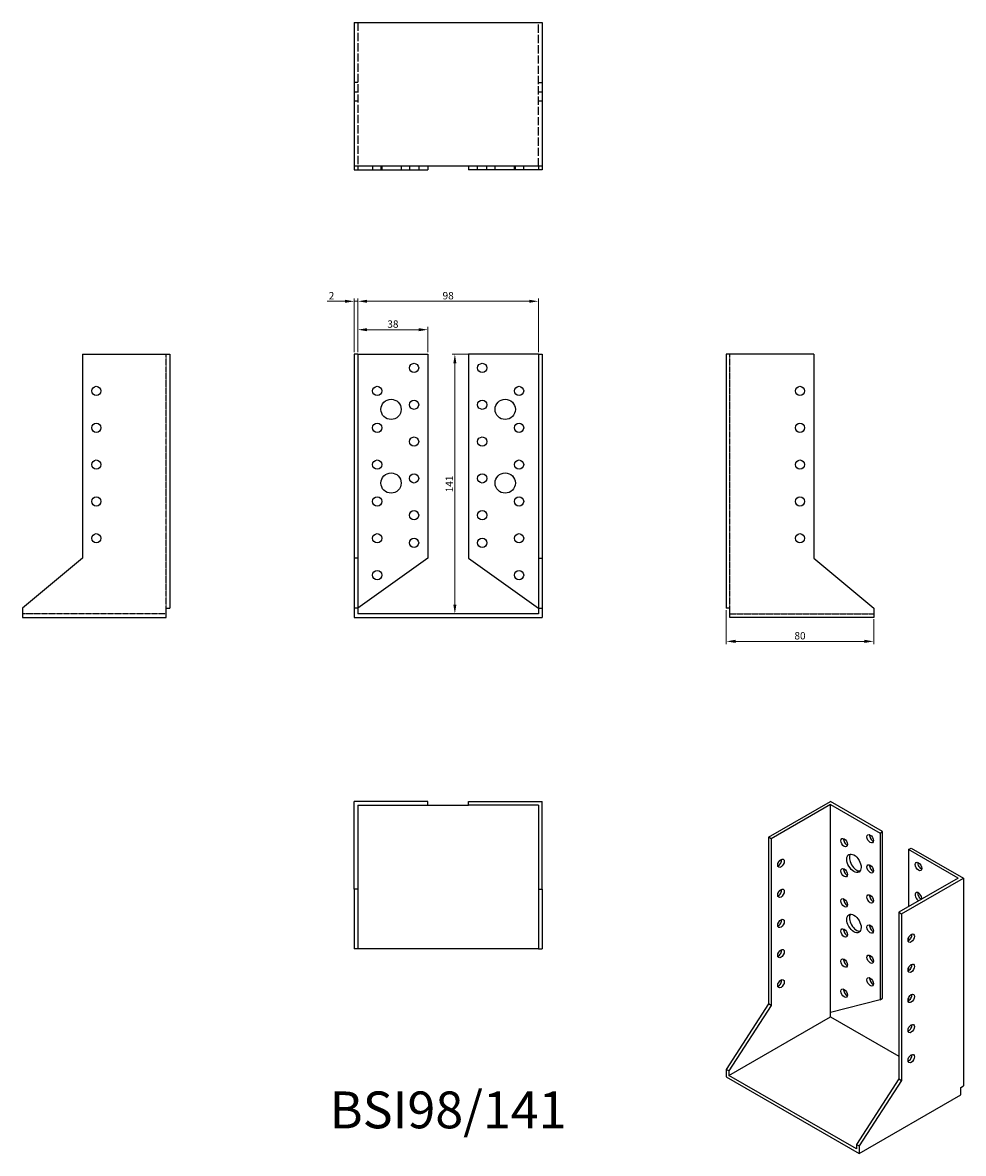
# Model space of a CAD drawing. Units: millimetres. Extents: x 1769 to 2280, y 1137 to 1751.
import ezdxf

# ---------------------------------------------------------------- set-up
doc = ezdxf.new("R2010")
doc.units = ezdxf.units.MM
doc.linetypes.add('DASHED', pattern=[0.2067, 0.1654, -0.0413])
for name, color, linetype, lineweight in [('Dimensions', 1, 'Continuous', 20), ('Hidden', 6, 'DASHED', 25), ('Part', 7, 'Continuous', 25), ('Text', 7, 'Continuous', 25)]:
    doc.layers.add(name, color=color, linetype=linetype, lineweight=lineweight)
doc.styles.add('EU_style', font='arial.ttf')
doc.dimstyles.new('Dim_2D', dxfattribs={"dimtxt": 4, "dimasz": 5, "dimexe": 1.5, "dimexo": 1, "dimgap": 1, "dimtad": 1, "dimdec": 1, "dimdsep": 46, "dimtxsty": 'EU_style', "dimcen": 2.5, "dimclrd": 256, "dimclre": 256, "dimclrt": 256, "dimadec": 0, "dimazin": 0, "dimtfac": 1, "dimtdec": 1, "dimtmove": 0, "dimatfit": 3, "dimfxl": 0, "dimtolj": 1, "dimtzin": 0, "dimlwd": -1, "dimlwe": -1, "dimarcsym": 0})

# ---------------------------------------------------------------- blocks, each defined once
blk = doc.blocks.new('*D1')
at = {"layer": 'Defpoints', "color": 0}
for p in [(1951, 1600.18), (1949, 1571.5), (1951, 1571.5)]:
    blk.add_point(p, dxfattribs=at)
at = {"layer": 'Dimensions'}
for p, q in [((1944, 1600.18), (1934.35, 1600.18)), ((1949, 1572.5), (1949, 1601.68)), ((1951, 1600.18), (1949, 1600.18)), ((1951, 1572.5), (1951, 1601.68)), ((1956, 1600.18), (1961, 1600.18))]:
    blk.add_line(p, q, dxfattribs=at)
for points in [[(1944, 1601.01), (1944, 1599.35), (1949, 1600.18)], [(1956, 1601.01), (1956, 1599.35), (1951, 1600.18)]]:
    blk.add_solid(points, dxfattribs=at)
at = {"layer": 'Dimensions', "insert": (1936.68, 1603.19), "char_height": 4, "attachment_point": 5, "style": 'EU_style'}
blk.add_mtext('\\A1;2', dxfattribs=at)
blk = doc.blocks.new('*D2')
at = {"layer": 'Defpoints', "color": 0}
for p in [(1989, 1584.75), (1951, 1571.5), (1989, 1571.5)]:
    blk.add_point(p, dxfattribs=at)
at = {"layer": 'Dimensions'}
for p, q in [((1951, 1572.5), (1951, 1586.25)), ((1956, 1584.75), (1984, 1584.75)), ((1989, 1572.5), (1989, 1586.25))]:
    blk.add_line(p, q, dxfattribs=at)
for points in [[(1956, 1585.58), (1956, 1583.92), (1951, 1584.75)], [(1984, 1585.58), (1984, 1583.92), (1989, 1584.75)]]:
    blk.add_solid(points, dxfattribs=at)
at = {"layer": 'Dimensions', "insert": (1970, 1587.79), "char_height": 4, "attachment_point": 5, "style": 'EU_style'}
blk.add_mtext('\\A1;38', dxfattribs=at)
blk = doc.blocks.new('*D3')
at = {"layer": 'Defpoints', "color": 0}
for p in [(2049, 1600.18), (1951, 1571.5), (2049, 1571.5)]:
    blk.add_point(p, dxfattribs=at)
at = {"layer": 'Dimensions'}
for p, q in [((1951, 1572.5), (1951, 1601.68)), ((1956, 1600.18), (2044, 1600.18)), ((2049, 1572.5), (2049, 1601.68))]:
    blk.add_line(p, q, dxfattribs=at)
for points in [[(1956, 1601.01), (1956, 1599.35), (1951, 1600.18)], [(2044, 1601.01), (2044, 1599.35), (2049, 1600.18)]]:
    blk.add_solid(points, dxfattribs=at)
at = {"layer": 'Dimensions', "insert": (2000, 1603.22), "char_height": 4, "attachment_point": 5, "style": 'EU_style'}
blk.add_mtext('\\A1;98', dxfattribs=at)
blk = doc.blocks.new('*D4')
at = {"layer": 'Defpoints', "color": 0}
for p in [(2012, 1571.5), (2003.64, 1430.5), (2049, 1430.5)]:
    blk.add_point(p, dxfattribs=at)
at = {"layer": 'Dimensions'}
for p, q in [((2011, 1571.5), (2002.14, 1571.5)), ((2003.64, 1566.5), (2003.64, 1435.5)), ((2048, 1430.5), (2002.14, 1430.5))]:
    blk.add_line(p, q, dxfattribs=at)
for points in [[(2002.8, 1566.5), (2004.47, 1566.5), (2003.64, 1571.5)], [(2002.8, 1435.5), (2004.47, 1435.5), (2003.64, 1430.5)]]:
    blk.add_solid(points, dxfattribs=at)
at = {"layer": 'Dimensions', "insert": (2000.63, 1501), "char_height": 4, "attachment_point": 5, "rotation": 90, "style": 'EU_style'}
blk.add_mtext('\\A1;141', dxfattribs=at)
blk = doc.blocks.new('*D5')
at = {"layer": 'Defpoints', "color": 0}
for p in [(2151, 1433.5), (2231, 1428.5), (2231, 1415.51)]:
    blk.add_point(p, dxfattribs=at)
at = {"layer": 'Dimensions'}
for p, q in [((2151, 1432.5), (2151, 1414.01)), ((2231, 1427.5), (2231, 1414.01)), ((2156, 1415.51), (2226, 1415.51))]:
    blk.add_line(p, q, dxfattribs=at)
for points in [[(2156, 1416.35), (2156, 1414.68), (2151, 1415.51)], [(2226, 1416.35), (2226, 1414.68), (2231, 1415.51)]]:
    blk.add_solid(points, dxfattribs=at)
at = {"layer": 'Dimensions', "insert": (2191, 1418.56), "char_height": 4, "attachment_point": 5, "style": 'EU_style'}
blk.add_mtext('\\A1;80', dxfattribs=at)

msp = doc.modelspace()

# ---------------------------------------------------------------- linework, layer by layer
at = {"layer": 'Hidden', "ltscale": 26.954178}
for p, q in [((1951, 1751.5), (1951, 1673.5)), ((2049, 1673.5), (2049, 1751.5))]:
    msp.add_line(p, q, dxfattribs=at)
at = {"layer": 'Hidden', "ltscale": 3.809293}
for p, q in [((1951, 1719), (1949, 1719)), ((1949, 1714), (1951, 1714)), ((2049, 1719), (2051, 1719)), ((2049, 1714), (2051, 1714)), ((1949, 1709), (1951, 1709)), ((2049, 1709), (2051, 1709)), ((1959, 1673.5), (1959, 1671.5)), ((1963.5, 1673.5), (1963.5, 1671.5)), ((1964, 1673.5), (1964, 1671.5)), ((1974.5, 1673.5), (1974.5, 1671.5)), ((1979, 1673.5), (1979, 1671.5)), ((1984, 1673.5), (1984, 1671.5)), ((2016, 1671.5), (2016, 1673.5)), ((2021, 1671.5), (2021, 1673.5)), ((2025.5, 1671.5), (2025.5, 1673.5)), ((2036, 1671.5), (2036, 1673.5)), ((2036.5, 1671.5), (2036.5, 1673.5)), ((2041, 1671.5), (2041, 1673.5))]:
    msp.add_line(p, q, dxfattribs=at)
at = {"layer": 'Hidden'}
for p, q in [((1847, 1433.5), (1847, 1571.5)), ((2153, 1433.5), (2153, 1571.5)), ((1847, 1430.5), (1769, 1430.5)), ((2153, 1430.5), (2231, 1430.5))]:
    msp.add_line(p, q, dxfattribs=at)
at = {"layer": 'Part'}
for p, q in [((1949, 1751.5), (1949, 1673.5)), ((1949, 1751.5), (2051, 1751.5)), ((2051, 1751.5), (2051, 1673.5)), ((1949, 1673.5), (1949, 1671.5)), ((2051, 1673.5), (1949, 1673.5)), ((1949, 1671.5), (1951, 1671.5)), ((1951, 1673.5), (1951, 1671.5)), ((1951, 1671.5), (1989, 1671.5)), ((1989, 1673.5), (1989, 1671.5)), ((2011, 1673.5), (2011, 1671.5)), ((2049, 1671.5), (2011, 1671.5)), ((2049, 1673.5), (2049, 1671.5)), ((2051, 1671.5), (2049, 1671.5)), ((2051, 1673.5), (2051, 1671.5)), ((1801.5, 1571.5), (1801.5, 1460.77)), ((1801.5, 1571.5), (1849, 1571.5)), ((1849, 1571.5), (1849, 1433.5)), ((1951, 1571.5), (1949, 1571.5)), ((1949, 1571.5), (1949, 1460.77)), ((1951, 1571.5), (1951, 1460.77)), ((1951, 1571.5), (1989, 1571.5)), ((1989, 1571.5), (1989, 1460.77)), ((2011, 1571.5), (2011, 1460.77)), ((2049, 1571.5), (2011, 1571.5)), ((2049, 1571.5), (2049, 1460.77)), ((2049, 1571.5), (2051, 1571.5)), ((2051, 1571.5), (2051, 1460.77)), ((2151, 1571.5), (2151, 1433.5)), ((2198.5, 1571.5), (2151, 1571.5)), ((2198.5, 1571.5), (2198.5, 1460.77)), ((1801.5, 1460.77), (1769, 1433.5)), ((1951, 1460.77), (1949, 1460.77)), ((1949, 1460.77), (1949, 1433.5)), ((1951, 1460.77), (1951, 1433.5)), ((1989, 1460.77), (1951, 1433.5)), ((2011, 1460.77), (2049, 1433.5)), ((2049, 1460.77), (2049, 1433.5)), ((2049, 1460.77), (2051, 1460.77)), ((2051, 1460.77), (2051, 1433.5)), ((2198.5, 1460.77), (2231, 1433.5)), ((1769, 1433.5), (1769, 1428.5)), ((1847, 1433.5), (1849, 1433.5)), ((1847, 1428.5), (1847, 1433.5)), ((1951, 1433.5), (1949, 1433.5)), ((1949, 1433.5), (1949, 1428.5)), ((1951, 1433.5), (1951, 1430.5)), ((2049, 1433.5), (2051, 1433.5)), ((2049, 1433.5), (2049, 1430.5)), ((2051, 1433.5), (2051, 1428.5)), ((2153, 1433.5), (2151, 1433.5)), ((2153, 1428.5), (2153, 1433.5)), ((2231, 1433.5), (2231, 1428.5)), ((1769, 1428.5), (1847, 1428.5)), ((1949, 1428.5), (2051, 1428.5)), ((2049, 1430.5), (1951, 1430.5)), ((2231, 1428.5), (2153, 1428.5)), ((1989, 1328.5), (1949, 1328.5)), ((1949, 1281), (1949, 1328.5)), ((1951, 1326.5), (1951, 1281)), ((1951, 1326.5), (1989, 1326.5)), ((1989, 1326.5), (1989, 1328.5)), ((1989, 1326.5), (2011, 1326.5)), ((2011, 1326.5), (2011, 1328.5)), ((2011, 1328.5), (2051, 1328.5)), ((2049, 1326.5), (2011, 1326.5)), ((2049, 1326.5), (2049, 1281)), ((2051, 1281), (2051, 1328.5)), ((2173.98, 1309.16), (2207.57, 1328.5)), ((2207.57, 1326.87), (2175.4, 1308.34)), ((2235.85, 1312.21), (2207.57, 1328.5)), ((2207.57, 1214.05), (2207.57, 1326.87)), ((2207.57, 1326.87), (2234.44, 1311.4)), ((2175.4, 1308.34), (2173.98, 1309.16)), ((2173.98, 1309.16), (2173.98, 1218.63)), ((2175.4, 1308.34), (2175.4, 1217.82)), ((2234.44, 1311.4), (2235.85, 1312.21)), ((2234.44, 1311.4), (2234.44, 1220.87)), ((2235.85, 1221.69), (2235.85, 1312.21)), ((2249.99, 1302.44), (2251.41, 1303.25)), ((2249.99, 1302.44), (2249.99, 1271.49)), ((2276.87, 1286.97), (2249.99, 1302.44)), ((2251.41, 1303.25), (2279.69, 1286.97)), ((2276.87, 1286.97), (2244.69, 1268.44)), ((2246.11, 1267.62), (2279.69, 1286.97)), ((2279.69, 1286.97), (2279.69, 1174.14)), ((1949, 1281), (1949, 1248.5)), ((1951, 1281), (1949, 1281)), ((1951, 1281), (1951, 1248.5)), ((2049, 1281), (2049, 1248.5)), ((2049, 1281), (2051, 1281)), ((2051, 1281), (2051, 1248.5)), ((2244.69, 1268.44), (2244.69, 1177.91)), ((2244.69, 1268.44), (2246.11, 1267.62)), ((2246.11, 1267.62), (2246.11, 1177.1)), ((2249.99, 1254.74), (2249.99, 1253.1)), ((1951, 1248.5), (1949, 1248.5)), ((2049, 1248.5), (1951, 1248.5)), ((2049, 1248.5), (2051, 1248.5)), ((2249.99, 1238.39), (2249.99, 1236.75)), ((2249.99, 1222.04), (2249.99, 1220.4)), ((2173.98, 1218.63), (2151, 1183.1)), ((2175.4, 1217.82), (2152.41, 1182.29)), ((2175.4, 1217.82), (2173.98, 1218.63)), ((2234.44, 1220.87), (2207.57, 1214.05)), ((2234.44, 1220.87), (2235.85, 1221.69)), ((2152.41, 1179.84), (2207.57, 1211.6)), ((2207.57, 1211.6), (2207.57, 1214.05)), ((2207.57, 1211.6), (2244.69, 1190.22)), ((2152.41, 1182.29), (2151, 1183.1)), ((2151, 1183.1), (2151, 1179.02)), ((2151, 1179.02), (2223.12, 1137.48)), ((2152.41, 1182.29), (2152.41, 1179.84)), ((2221.71, 1139.93), (2152.41, 1179.84)), ((2244.69, 1177.91), (2221.71, 1142.38)), ((2246.11, 1177.1), (2223.12, 1141.57)), ((2244.69, 1177.91), (2246.11, 1177.1)), ((2278.28, 1173.33), (2279.69, 1174.14)), ((2278.28, 1169.24), (2278.28, 1173.33)), ((2223.12, 1137.48), (2278.28, 1169.24)), ((2221.71, 1142.38), (2223.12, 1141.57)), ((2221.71, 1142.38), (2221.71, 1139.93)), ((2223.12, 1141.57), (2223.12, 1137.48))]:
    msp.add_line(p, q, dxfattribs=at)
for centre, radius in [((1981.5, 1564), 2.5), ((2018.5, 1564), 2.5), ((1809, 1551.5), 2.5), ((1961.5, 1551.5), 2.5), ((2038.5, 1551.5), 2.5), ((2191, 1551.5), 2.5), ((1969, 1541.5), 5.5), ((1981.5, 1544), 2.5), ((2018.5, 1544), 2.5), ((2031, 1541.5), 5.5), ((1809, 1531.5), 2.5), ((1961.5, 1531.5), 2.5), ((2038.5, 1531.5), 2.5), ((2191, 1531.5), 2.5), ((1981.5, 1524), 2.5), ((2018.5, 1524), 2.5), ((1809, 1511.5), 2.5), ((1961.5, 1511.5), 2.5), ((2038.5, 1511.5), 2.5), ((2191, 1511.5), 2.5), ((1969, 1501.5), 5.5), ((1981.5, 1504), 2.5), ((2018.5, 1504), 2.5), ((2031, 1501.5), 5.5), ((1809, 1491.5), 2.5), ((1961.5, 1491.5), 2.5), ((2038.5, 1491.5), 2.5), ((2191, 1491.5), 2.5), ((1981.5, 1484), 2.5), ((2018.5, 1484), 2.5), ((1809, 1471.5), 2.5), ((1961.5, 1471.5), 2.5), ((2038.5, 1471.5), 2.5), ((2191, 1471.5), 2.5), ((1981.5, 1469), 2.5), ((2018.5, 1469), 2.5), ((1961.5, 1451.5), 2.5), ((2038.5, 1451.5), 2.5)]:
    msp.add_circle(centre, radius, dxfattribs=at)
for centre, major_axis in [((2214.99, 1306.24), (-1.25, 2.17)), ((2229.14, 1308.32), (-1.25, 2.17)), ((2180.7, 1295.05), (1.25, 2.17)), ((2220.3, 1295.02), (-2.74, 4.77)), ((2255.3, 1293.25), (-1.25, 2.17)), ((2214.99, 1289.89), (-1.25, 2.17)), ((2229.14, 1291.97), (-1.25, 2.17)), ((2180.7, 1278.7), (1.25, 2.17)), ((2229.14, 1275.62), (-1.25, 2.17)), ((2214.99, 1273.54), (-1.25, 2.17)), ((2180.7, 1262.34), (1.25, 2.17)), ((2220.3, 1262.31), (-2.74, 4.77)), ((2214.99, 1257.19), (-1.25, 2.17)), ((2229.14, 1259.27), (-1.25, 2.17)), ((2251.41, 1254.33), (1.25, 2.17)), ((2180.7, 1245.99), (1.25, 2.17)), ((2214.99, 1240.84), (-1.25, 2.17)), ((2229.14, 1242.92), (-1.25, 2.17)), ((2251.41, 1237.98), (1.25, 2.17)), ((2180.7, 1229.64), (1.25, 2.17)), ((2229.14, 1230.65), (-1.25, 2.17)), ((2214.99, 1224.49), (-1.25, 2.17)), ((2251.41, 1221.63), (1.25, 2.17)), ((2251.41, 1205.27), (1.25, 2.17)), ((2251.41, 1188.92), (1.25, 2.17))]:
    msp.add_ellipse(centre, major_axis=major_axis, ratio=0.578093, dxfattribs=at)
for centre, major_axis, start_param, end_param in [((2216.41, 1307.06), (1.25, -2.17), 3.741535, 5.683243), ((2230.55, 1309.13), (1.25, -2.17), 3.741535, 5.683243), ((2179.28, 1295.86), (1.25, 2.17), 3.741535, 5.683243), ((2221.71, 1295.83), (-2.74, 4.77), 0.259538, 2.882055), ((2216.41, 1290.71), (1.25, -2.17), 3.741535, 5.683243), ((2230.55, 1292.78), (1.25, -2.17), 3.741535, 5.683243), ((2256.71, 1294.07), (1.25, -2.17), 3.741535, 5.683243), ((2179.28, 1279.51), (1.25, 2.17), 3.741535, 5.683243), ((2230.55, 1276.43), (1.25, -2.17), 3.741535, 5.683243), ((2255.3, 1276.9), (-1.25, 2.17), 3.756539, 8.809831), ((2256.71, 1277.72), (1.25, -2.17), 3.741535, 5.668239), ((2216.41, 1274.36), (1.25, -2.17), 3.741535, 5.683243), ((2221.71, 1263.13), (-2.74, 4.77), 0.259538, 2.882055), ((2179.28, 1263.16), (1.25, 2.17), 3.741535, 5.683243), ((2216.41, 1258.01), (1.25, -2.17), 3.741535, 5.683243), ((2230.55, 1260.08), (1.25, -2.17), 3.741535, 5.683243), ((2249.99, 1255.14), (1.25, 2.17), 3.741535, 5.683243), ((2179.28, 1246.81), (1.25, 2.17), 3.741535, 5.683243), ((2216.41, 1241.66), (1.25, -2.17), 3.741535, 5.683243), ((2230.55, 1243.73), (1.25, -2.17), 3.741535, 5.683243), ((2249.99, 1238.79), (1.25, 2.17), 3.741535, 5.683243), ((2179.28, 1230.46), (1.25, 2.17), 3.741535, 5.683243), ((2230.55, 1231.47), (1.25, -2.17), 3.741535, 5.683243), ((2216.41, 1225.3), (1.25, -2.17), 3.741535, 5.683243), ((2249.99, 1222.44), (1.25, 2.17), 3.741535, 5.683243), ((2249.99, 1206.09), (1.25, 2.17), 3.741535, 5.683243), ((2249.99, 1189.74), (1.25, 2.17), 3.741535, 5.683243)]:
    msp.add_ellipse(centre, major_axis=major_axis, ratio=0.578093, start_param=start_param, end_param=end_param, dxfattribs=at)

# ---------------------------------------------------------------- texts
at = {"layer": 'Text', "insert": (2000, 1158.5), "char_height": 20, "width": 343.6746, "attachment_point": 5, "style": 'EU_style'}
msp.add_mtext('{BSI98/141}', dxfattribs=at)

# ---------------------------------------------------------------- dimensions: what is measured, and where the dimension line sits
at = {"layer": 'Dimensions'}
dim = msp.add_linear_dim(base=(1951, 1600.18), p1=(1949, 1571.5), p2=(1951, 1571.5), dimstyle='Dim_2D', dxfattribs=at)
dim.commit()
dim.dimension.update_dxf_attribs({"geometry": '*D1', "text_midpoint": (1936.68, 1600.18), "dimtype": 160})
for base, p1, p2, picture, middle in [((2049, 1600.18), (1951, 1571.5), (2049, 1571.5), '*D3', (2000, 1603.22)), ((2231, 1415.51), (2151, 1433.5), (2231, 1428.5), '*D5', (2191, 1418.56))]:
    dim = msp.add_linear_dim(base=base, p1=p1, p2=p2, dimstyle='Dim_2D', dxfattribs=at)
    dim.commit()
    dim.dimension.update_dxf_attribs({"geometry": picture, "text_midpoint": middle})
dim = msp.add_linear_dim(base=(1989, 1584.75), p1=(1951, 1571.5), p2=(1989, 1571.5), dimstyle='Dim_2D', override={"dimtmove": 1}, dxfattribs=at)
dim.commit()
dim.dimension.update_dxf_attribs({"geometry": '*D2', "text_midpoint": (1970, 1587.79)})
dim = msp.add_linear_dim(base=(2003.64, 1430.5), p1=(2012, 1571.5), p2=(2049, 1430.5), angle=90, dimstyle='Dim_2D', dxfattribs=at)
dim.commit()
dim.dimension.update_dxf_attribs({"geometry": '*D4', "text_midpoint": (2000.63, 1501)})

doc.saveas('drawing.dxf')
